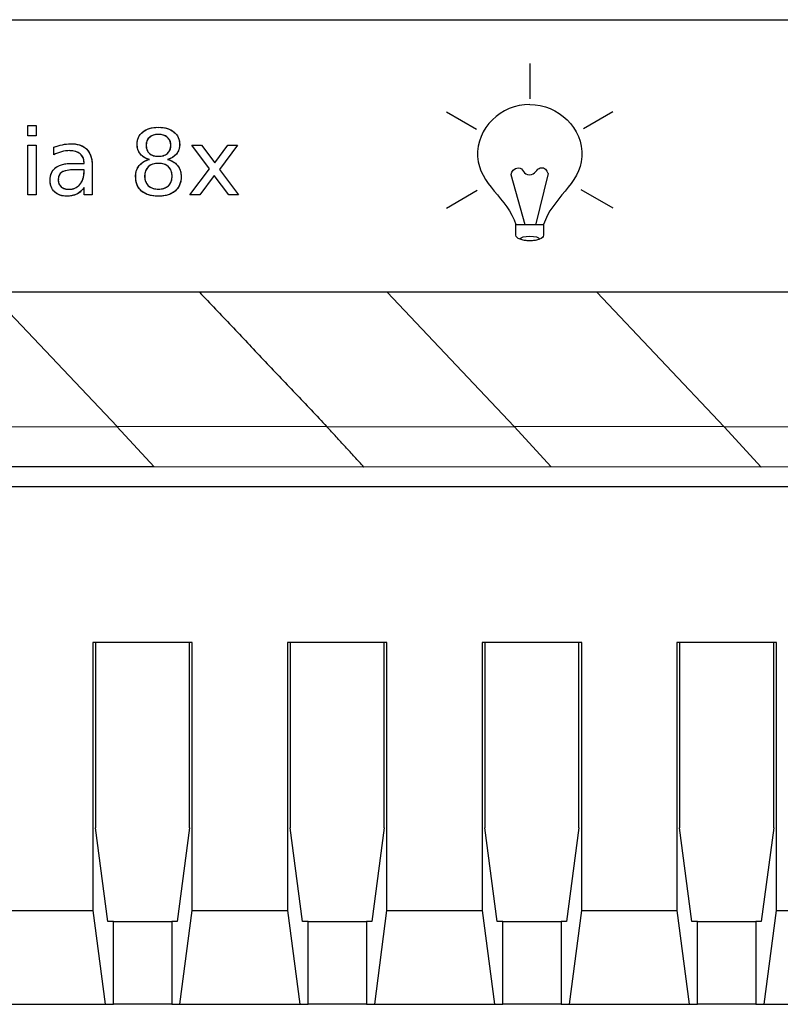
# Model space of a CAD drawing. Units: millimetres. Extents: x 1096 to 3634, y 31 to 1674.
# Drawn here: x 1224 to 1243, y 737 to 762 of the extents above; entities that cross this region are included whole.
import ezdxf

# ---------------------------------------------------------------- set-up
doc = ezdxf.new("R2010")
doc.units = ezdxf.units.MM

# ---------------------------------------------------------------- blocks, each defined once
blk = doc.blocks.new('modul 8x 2025')
for p, q in [((1128.585, 755.238), (1215.035, 755.238)), ((1169.488, 754.109), (1169.488, 753.209)), ((1167.349, 752.871), (1168.123, 752.427)), ((1171.625, 752.873), (1170.872, 752.437)), ((1156.599, 752.519), (1156.809, 752.519)), ((1156.599, 752.254), (1156.599, 752.519)), ((1156.599, 752.254), (1156.599, 752.519)), ((1156.599, 752.519), (1156.809, 752.519)), ((1156.809, 752.519), (1156.809, 752.254)), ((1156.809, 752.519), (1156.809, 752.254)), ((1156.809, 752.254), (1156.599, 752.254)), ((1156.809, 752.254), (1156.599, 752.254)), ((1156.599, 752.017), (1156.809, 752.017)), ((1156.599, 750.738), (1156.599, 752.017)), ((1156.599, 752.017), (1156.809, 752.017)), ((1156.599, 750.738), (1156.599, 752.017)), ((1156.809, 752.017), (1156.809, 750.738)), ((1156.809, 752.017), (1156.809, 750.738)), ((1157.265, 751.769), (1157.265, 751.962)), ((1157.265, 751.769), (1157.265, 751.962)), ((1161.265, 751.411), (1160.807, 752.017)), ((1160.807, 752.017), (1161.056, 752.017)), ((1161.265, 751.411), (1160.807, 752.017)), ((1160.807, 752.017), (1161.056, 752.017)), ((1161.056, 752.017), (1161.397, 751.565)), ((1161.056, 752.017), (1161.397, 751.565)), ((1161.397, 751.565), (1161.733, 752.017)), ((1161.397, 751.565), (1161.733, 752.017)), ((1161.982, 752.017), (1161.519, 751.394)), ((1161.982, 752.017), (1161.519, 751.394)), ((1161.733, 752.017), (1161.982, 752.017)), ((1161.733, 752.017), (1161.982, 752.017)), ((1158.042, 751.548), (1158.042, 751.565)), ((1158.042, 751.548), (1158.042, 751.565)), ((1157.744, 751.548), (1158.042, 751.548)), ((1157.744, 751.548), (1158.042, 751.548)), ((1158.042, 751.383), (1157.832, 751.383)), ((1158.042, 751.383), (1157.832, 751.383)), ((1158.042, 751.334), (1158.042, 751.383)), ((1158.042, 751.334), (1158.042, 751.383)), ((1158.251, 751.472), (1158.251, 750.738)), ((1158.251, 751.472), (1158.251, 750.738)), ((1160.763, 750.738), (1161.265, 751.411)), ((1160.763, 750.738), (1161.265, 751.411)), ((1161.519, 751.394), (1162.009, 750.738)), ((1161.519, 751.394), (1162.009, 750.738)), ((1161.386, 751.24), (1161.012, 750.738)), ((1161.386, 751.24), (1161.012, 750.738)), ((1161.761, 750.738), (1161.386, 751.24)), ((1161.761, 750.738), (1161.386, 751.24)), ((1169.001, 751.259), (1169.361, 749.975)), ((1169.962, 751.285), (1169.638, 749.962)), ((1158.042, 750.738), (1158.042, 750.931)), ((1158.042, 750.738), (1158.042, 750.931)), ((1167.35, 750.399), (1168.134, 750.856)), ((1171.627, 750.401), (1170.812, 750.867)), ((1156.809, 750.738), (1156.599, 750.738)), ((1156.809, 750.738), (1156.599, 750.738)), ((1158.251, 750.738), (1158.042, 750.738)), ((1158.251, 750.738), (1158.042, 750.738)), ((1161.012, 750.738), (1160.763, 750.738)), ((1161.012, 750.738), (1160.763, 750.738)), ((1162.009, 750.738), (1161.761, 750.738)), ((1162.009, 750.738), (1161.761, 750.738)), ((1169.135, 749.979), (1169.842, 749.979)), ((1169.135, 749.701), (1169.135, 749.979)), ((1169.842, 749.979), (1169.842, 749.701)), ((1169.492, 749.559), (1169.485, 749.559)), ((1215.035, 748.238), (1135.216, 748.238)), ((1158.891, 744.789), (1155.624, 748.238)), ((1169.091, 744.789), (1165.824, 748.238)), ((1174.481, 744.783), (1171.209, 748.238)), ((1154.081, 744.783), (1158.888, 744.789)), ((1158.888, 744.789), (1159.84, 743.755)), ((1158.888, 744.789), (1158.891, 744.789)), ((1164.281, 744.783), (1158.891, 744.789)), ((1164.281, 744.783), (1169.088, 744.789)), ((1169.088, 744.789), (1170.04, 743.755)), ((1169.088, 744.789), (1169.091, 744.789)), ((1174.481, 744.783), (1169.091, 744.789)), ((1174.478, 744.783), (1179.288, 744.789)), ((1174.478, 744.783), (1175.429, 743.749)), ((1174.481, 744.783), (1174.478, 744.783)), ((1159.84, 743.755), (1155.029, 743.749)), ((1165.229, 743.749), (1159.84, 743.755)), ((1170.04, 743.755), (1165.229, 743.749)), ((1175.429, 743.749), (1170.04, 743.755)), ((1180.24, 743.755), (1175.429, 743.749)), ((1216.431, 743.24), (1112.66, 743.24)), ((1160.822, 739.24), (1158.268, 739.24)), ((1158.268, 739.24), (1158.268, 732.358)), ((1158.338, 739.24), (1158.338, 734.483)), ((1160.753, 734.483), (1160.753, 739.24)), ((1160.822, 732.358), (1160.822, 739.24)), ((1165.822, 739.24), (1163.268, 739.24)), ((1163.268, 739.24), (1163.268, 732.358)), ((1163.338, 739.24), (1163.338, 734.483)), ((1165.753, 734.483), (1165.753, 739.24)), ((1165.822, 732.358), (1165.822, 739.24)), ((1170.822, 739.24), (1168.268, 739.24)), ((1168.268, 739.24), (1168.268, 732.358)), ((1168.338, 739.24), (1168.338, 734.483)), ((1170.753, 734.483), (1170.753, 739.24)), ((1170.822, 732.358), (1170.822, 739.24)), ((1175.822, 739.24), (1173.268, 739.24)), ((1173.268, 739.24), (1173.268, 732.358)), ((1173.338, 739.24), (1173.338, 734.483)), ((1175.753, 734.483), (1175.753, 739.24)), ((1175.822, 732.358), (1175.822, 739.24)), ((1158.655, 732.075), (1158.338, 734.483)), ((1160.753, 734.483), (1160.436, 732.075)), ((1163.655, 732.075), (1163.338, 734.483)), ((1165.753, 734.483), (1165.436, 732.075)), ((1168.655, 732.075), (1168.338, 734.483)), ((1170.753, 734.483), (1170.436, 732.075)), ((1173.655, 732.075), (1173.338, 734.483)), ((1175.753, 734.483), (1175.436, 732.075)), ((1155.822, 732.358), (1158.268, 732.358)), ((1158.268, 732.358), (1158.585, 729.95)), ((1160.506, 729.95), (1160.822, 732.358)), ((1160.822, 732.358), (1163.268, 732.358)), ((1163.268, 732.358), (1163.585, 729.95)), ((1165.506, 729.95), (1165.822, 732.358)), ((1165.822, 732.358), (1168.268, 732.358)), ((1168.268, 732.358), (1168.585, 729.95)), ((1170.506, 729.95), (1170.822, 732.358)), ((1170.822, 732.358), (1173.268, 732.358)), ((1173.268, 732.358), (1173.585, 729.95)), ((1175.506, 729.95), (1175.822, 732.358)), ((1175.822, 732.358), (1178.268, 732.358)), ((1158.795, 732.075), (1158.655, 732.075)), ((1158.795, 732.075), (1160.295, 732.075)), ((1158.795, 729.95), (1158.795, 732.075)), ((1160.436, 732.075), (1160.295, 732.075)), ((1160.295, 732.075), (1160.295, 729.95)), ((1163.795, 732.075), (1163.655, 732.075)), ((1163.795, 732.075), (1165.295, 732.075)), ((1163.795, 729.95), (1163.795, 732.075)), ((1165.436, 732.075), (1165.295, 732.075)), ((1165.295, 732.075), (1165.295, 729.95)), ((1168.795, 732.075), (1168.655, 732.075)), ((1168.795, 732.075), (1170.295, 732.075)), ((1168.795, 729.95), (1168.795, 732.075)), ((1170.436, 732.075), (1170.295, 732.075)), ((1170.295, 732.075), (1170.295, 729.95)), ((1173.795, 732.075), (1173.655, 732.075)), ((1173.795, 732.075), (1175.295, 732.075)), ((1173.795, 729.95), (1173.795, 732.075)), ((1175.436, 732.075), (1175.295, 732.075)), ((1175.295, 732.075), (1175.295, 729.95)), ((1155.506, 729.95), (1158.585, 729.95)), ((1158.585, 729.95), (1158.795, 729.95)), ((1160.295, 729.95), (1158.795, 729.95)), ((1160.295, 729.95), (1160.506, 729.95)), ((1160.506, 729.95), (1163.585, 729.95)), ((1163.585, 729.95), (1163.795, 729.95)), ((1165.295, 729.95), (1163.795, 729.95)), ((1165.295, 729.95), (1165.506, 729.95)), ((1165.506, 729.95), (1168.585, 729.95)), ((1168.585, 729.95), (1168.795, 729.95)), ((1170.295, 729.95), (1168.795, 729.95)), ((1170.295, 729.95), (1170.506, 729.95)), ((1170.506, 729.95), (1173.585, 729.95)), ((1173.585, 729.95), (1173.795, 729.95)), ((1175.295, 729.95), (1173.795, 729.95)), ((1175.295, 729.95), (1175.506, 729.95)), ((1175.506, 729.95), (1178.585, 729.95))]:
    blk.add_line(p, q)
for points, degree in [([(1169.488, 753.06), (1168.751, 753.06), (1168.113, 752.457), (1168.15, 751.72)], 3), ([(1169.489, 753.06), (1170.225, 753.06), (1170.864, 752.457), (1170.826, 751.72)], 3), ([(1159.406, 752.034), (1159.406, 752.169), (1159.453, 752.276), (1159.549, 752.353)], 3), ([(1159.549, 752.353), (1159.649, 752.433), (1159.782, 752.475), (1159.952, 752.475)], 3), ([(1159.952, 752.475), (1160.12, 752.475), (1160.252, 752.433), (1160.349, 752.353)], 3), ([(1160.349, 752.353), (1160.448, 752.276), (1160.498, 752.169), (1160.498, 752.034)], 3), ([(1159.72, 752.216), (1159.665, 752.167), (1159.638, 752.1), (1159.638, 752.012)], 3), ([(1159.952, 752.293), (1159.852, 752.293), (1159.776, 752.267), (1159.72, 752.216)], 3), ([(1160.183, 752.216), (1160.128, 752.267), (1160.051, 752.293), (1159.952, 752.293)], 3), ([(1160.272, 752.012), (1160.272, 752.1), (1160.241, 752.167), (1160.183, 752.216)], 3), ([(1157.265, 751.962), (1157.342, 751.991), (1157.415, 752.013), (1157.485, 752.028)], 3), ([(1157.265, 751.962), (1157.337, 751.989), (1157.41, 752.012), (1157.485, 752.028)], 3), ([(1157.463, 751.846), (1157.393, 751.827), (1157.327, 751.802), (1157.265, 751.769)], 3), ([(1157.463, 751.846), (1157.394, 751.828), (1157.328, 751.802), (1157.265, 751.769)], 3), ([(1157.678, 751.874), (1157.603, 751.874), (1157.532, 751.864), (1157.463, 751.846)], 3), ([(1157.678, 751.874), (1157.606, 751.874), (1157.533, 751.865), (1157.463, 751.846)], 3), ([(1157.485, 752.028), (1157.558, 752.042), (1157.63, 752.05), (1157.7, 752.05)], 3), ([(1157.485, 752.028), (1157.556, 752.042), (1157.628, 752.05), (1157.7, 752.05)], 3), ([(1157.942, 751.791), (1157.879, 751.846), (1157.791, 751.874), (1157.678, 751.874)], 3), ([(1157.7, 752.05), (1157.883, 752.05), (1158.021, 752.002), (1158.114, 751.907)], 3), ([(1158.114, 751.907), (1158.205, 751.811), (1158.251, 751.666), (1158.251, 751.472)], 3), ([(1159.489, 751.786), (1159.434, 751.855), (1159.406, 751.937), (1159.406, 752.034)], 3), ([(1159.638, 752.012), (1159.638, 751.923), (1159.665, 751.853), (1159.72, 751.802)], 3), ([(1160.183, 751.802), (1160.241, 751.853), (1160.272, 751.923), (1160.272, 752.012)], 3), ([(1160.498, 752.034), (1160.498, 751.937), (1160.47, 751.855), (1160.415, 751.786)], 3), ([(1158.042, 751.565), (1158.042, 751.665), (1158.009, 751.739), (1157.942, 751.791)], 3), ([(1159.461, 751.493), (1159.523, 751.571), (1159.61, 751.621), (1159.72, 751.648)], 3), ([(1159.72, 751.648), (1159.621, 751.673), (1159.544, 751.72), (1159.489, 751.786)], 3), ([(1159.72, 751.802), (1159.776, 751.754), (1159.852, 751.73), (1159.952, 751.73)], 3), ([(1159.952, 751.73), (1160.051, 751.73), (1160.128, 751.754), (1160.183, 751.802)], 3), ([(1160.415, 751.786), (1160.36, 751.72), (1160.282, 751.673), (1160.183, 751.648)], 3), ([(1160.183, 751.648), (1160.296, 751.621), (1160.383, 751.571), (1160.442, 751.493)], 3), ([(1168.15, 751.72), (1168.186, 751.013), (1168.928, 750.647), (1169.132, 749.979)], 3), ([(1170.826, 751.72), (1170.79, 751.013), (1170.047, 750.647), (1169.845, 749.979)], 3), ([(1157.171, 751.113), (1157.171, 751.256), (1157.218, 751.364), (1157.314, 751.438)], 3), ([(1157.314, 751.438), (1157.409, 751.511), (1157.553, 751.548), (1157.744, 751.548)], 3), ([(1157.474, 751.323), (1157.411, 751.285), (1157.381, 751.219), (1157.381, 751.124)], 3), ([(1157.832, 751.383), (1157.659, 751.383), (1157.54, 751.363), (1157.474, 751.323)], 3), ([(1157.932, 751.003), (1158.005, 751.087), (1158.042, 751.197), (1158.042, 751.334)], 3), ([(1159.367, 751.218), (1159.367, 751.328), (1159.398, 751.419), (1159.461, 751.493)], 3), ([(1159.693, 751.46), (1159.629, 751.401), (1159.599, 751.32), (1159.599, 751.218)], 3), ([(1159.952, 751.548), (1159.841, 751.548), (1159.755, 751.518), (1159.693, 751.46)], 3), ([(1160.211, 751.46), (1160.147, 751.518), (1160.062, 751.548), (1159.952, 751.548)], 3), ([(1160.305, 751.218), (1160.305, 751.32), (1160.273, 751.401), (1160.211, 751.46)], 3), ([(1160.442, 751.493), (1160.504, 751.419), (1160.536, 751.328), (1160.536, 751.218)], 3), ([(1169.011, 751.265), (1169.022, 751.331), (1169.08, 751.437), (1169.194, 751.437)], 3), ([(1169.194, 751.437), (1169.335, 751.437), (1169.318, 751.244), (1169.489, 751.252)], 3), ([(1169.489, 751.252), (1169.622, 751.258), (1169.675, 751.414), (1169.758, 751.429)], 3), ([(1169.758, 751.429), (1169.886, 751.454), (1169.925, 751.379), (1169.959, 751.277)], 3), ([(1157.287, 750.815), (1157.209, 750.888), (1157.171, 750.988), (1157.171, 751.113)], 3), ([(1157.381, 751.124), (1157.381, 751.05), (1157.404, 750.992), (1157.452, 750.948)], 3), ([(1159.516, 750.838), (1159.417, 750.926), (1159.367, 751.052), (1159.367, 751.218)], 3), ([(1159.599, 751.218), (1159.599, 751.115), (1159.629, 751.033), (1159.693, 750.975)], 3), ([(1160.211, 750.975), (1160.273, 751.033), (1160.305, 751.115), (1160.305, 751.218)], 3), ([(1160.536, 751.218), (1160.536, 751.052), (1160.484, 750.926), (1160.382, 750.838)], 3), ([(1157.595, 750.705), (1157.466, 750.705), (1157.364, 750.741), (1157.287, 750.815)], 3), ([(1157.452, 750.948), (1157.499, 750.904), (1157.568, 750.882), (1157.656, 750.882)], 3), ([(1157.656, 750.882), (1157.769, 750.882), (1157.861, 750.922), (1157.932, 751.003)], 3), ([(1158.042, 750.931), (1157.994, 750.854), (1157.933, 750.796), (1157.86, 750.76)], 3), ([(1159.952, 750.705), (1159.764, 750.705), (1159.618, 750.749), (1159.516, 750.838)], 3), ([(1159.693, 750.975), (1159.755, 750.916), (1159.841, 750.887), (1159.952, 750.887)], 3), ([(1159.952, 750.887), (1160.062, 750.887), (1160.147, 750.916), (1160.211, 750.975)], 3), ([(1160.382, 750.838), (1160.282, 750.749), (1160.139, 750.705), (1159.952, 750.705)], 3), ([(1157.86, 750.76), (1157.79, 750.724), (1157.702, 750.705), (1157.595, 750.705)], 3), ([(1169.485, 749.559), (1169.294, 749.559), (1169.135, 749.622), (1169.135, 749.701)], 3), ([(1169.245, 749.617), (1169.245, 749.648), (1169.354, 749.676), (1169.489, 749.676)], 3), ([(1169.245, 749.617), (1169.245, 749.648), (1169.354, 749.676), (1169.489, 749.676)], 3), ([(1169.489, 749.559), (1169.354, 749.559), (1169.245, 749.585), (1169.245, 749.617)], 3), ([(1169.489, 749.559), (1169.354, 749.559), (1169.245, 749.585), (1169.245, 749.617)], 3), ([(1169.489, 749.676), (1169.623, 749.676), (1169.733, 749.648), (1169.733, 749.617)], 3), ([(1169.489, 749.676), (1169.623, 749.676), (1169.733, 749.648), (1169.733, 749.617)], 3), ([(1169.733, 749.617), (1169.733, 749.585), (1169.623, 749.559), (1169.489, 749.559)], 3), ([(1169.733, 749.617), (1169.733, 749.585), (1169.623, 749.559), (1169.489, 749.559)], 3), ([(1169.842, 749.701), (1169.842, 749.622), (1169.685, 749.559), (1169.492, 749.559)], 3), ([(1161.009, 748.238), (1164.281, 744.783)], 1), ([(1165.229, 743.749), (1164.281, 744.783)], 1)]:
    blk.add_open_spline(points, degree=degree)
for points, knots in [([(1159.407, 752.034), (1159.406, 752.064), (1159.408, 752.094), (1159.419, 752.154), (1159.428, 752.183), (1159.452, 752.238), (1159.468, 752.265), (1159.504, 752.313), (1159.526, 752.335), (1159.549, 752.354)], [0, 0, 0, 0, 0.25, 0.25, 0.5, 0.5, 0.75, 0.75, 1, 1, 1, 1]), ([(1159.548, 752.355), (1159.606, 752.397), (1159.671, 752.428), (1159.809, 752.469), (1159.881, 752.477), (1159.952, 752.473)], [0, 0, 0, 0, 0.5, 0.5, 1, 1, 1, 1]), ([(1159.952, 752.473), (1160.022, 752.477), (1160.094, 752.469), (1160.229, 752.429), (1160.293, 752.397), (1160.35, 752.355)], [0, 0, 0, 0, 0.5, 0.5, 1, 1, 1, 1]), ([(1160.349, 752.354), (1160.373, 752.335), (1160.395, 752.313), (1160.433, 752.266), (1160.449, 752.239), (1160.475, 752.184), (1160.484, 752.155), (1160.496, 752.095), (1160.498, 752.064), (1160.497, 752.034)], [0, 0, 0, 0, 0.25, 0.25, 0.5, 0.5, 0.75, 0.75, 1, 1, 1, 1]), ([(1159.72, 752.216), (1159.706, 752.203), (1159.693, 752.189), (1159.672, 752.157), (1159.663, 752.141), (1159.649, 752.105), (1159.644, 752.087), (1159.638, 752.05), (1159.637, 752.031), (1159.639, 752.012)], [0, 0, 0, 0, 0.25, 0.25, 0.5, 0.5, 0.75, 0.75, 1, 1, 1, 1]), ([(1159.952, 752.292), (1159.91, 752.294), (1159.868, 752.289), (1159.789, 752.263), (1159.752, 752.243), (1159.719, 752.216)], [0, 0, 0, 0, 0.5, 0.5, 1, 1, 1, 1]), ([(1160.184, 752.216), (1160.152, 752.243), (1160.115, 752.263), (1160.036, 752.289), (1159.994, 752.294), (1159.952, 752.292)], [0, 0, 0, 0, 0.5, 0.5, 1, 1, 1, 1]), ([(1160.271, 752.012), (1160.272, 752.031), (1160.271, 752.05), (1160.264, 752.088), (1160.258, 752.106), (1160.243, 752.142), (1160.234, 752.158), (1160.211, 752.189), (1160.198, 752.203), (1160.184, 752.216)], [0, 0, 0, 0, 0.25, 0.25, 0.5, 0.5, 0.75, 0.75, 1, 1, 1, 1]), ([(1157.943, 751.792), (1157.906, 751.821), (1157.863, 751.843), (1157.773, 751.87), (1157.725, 751.875), (1157.678, 751.872)], [0, 0, 0, 0, 0.5, 0.5, 1, 1, 1, 1]), ([(1157.7, 752.047), (1157.738, 752.05), (1157.775, 752.05), (1157.85, 752.041), (1157.886, 752.032), (1157.958, 752.009), (1157.992, 751.993), (1158.057, 751.956), (1158.087, 751.934), (1158.115, 751.909)], [0, 0, 0, 0, 0.25, 0.25, 0.5, 0.5, 0.75, 0.75, 1, 1, 1, 1]), ([(1158.116, 751.909), (1158.14, 751.878), (1158.161, 751.845), (1158.197, 751.776), (1158.212, 751.74), (1158.235, 751.666), (1158.243, 751.627), (1158.251, 751.55), (1158.251, 751.511), (1158.248, 751.472)], [0, 0, 0, 0, 0.25, 0.25, 0.5, 0.5, 0.75, 0.75, 1, 1, 1, 1]), ([(1159.489, 751.785), (1159.461, 751.82), (1159.44, 751.86), (1159.412, 751.944), (1159.405, 751.989), (1159.407, 752.034)], [0, 0, 0, 0, 0.5, 0.5, 1, 1, 1, 1]), ([(1159.638, 752.012), (1159.636, 751.973), (1159.642, 751.934), (1159.67, 751.862), (1159.692, 751.829), (1159.72, 751.802)], [0, 0, 0, 0, 0.5, 0.5, 1, 1, 1, 1]), ([(1160.184, 751.802), (1160.198, 751.815), (1160.211, 751.83), (1160.234, 751.862), (1160.243, 751.879), (1160.258, 751.915), (1160.264, 751.934), (1160.27, 751.972), (1160.272, 751.992), (1160.271, 752.012)], [0, 0, 0, 0, 0.25, 0.25, 0.5, 0.5, 0.75, 0.75, 1, 1, 1, 1]), ([(1160.497, 752.034), (1160.498, 751.989), (1160.492, 751.944), (1160.464, 751.86), (1160.442, 751.82), (1160.415, 751.785)], [0, 0, 0, 0, 0.5, 0.5, 1, 1, 1, 1]), ([(1158.041, 751.565), (1158.042, 751.586), (1158.041, 751.608), (1158.034, 751.65), (1158.028, 751.671), (1158.011, 751.71), (1158, 751.728), (1157.974, 751.763), (1157.959, 751.778), (1157.943, 751.792)], [0, 0, 0, 0, 0.25, 0.25, 0.5, 0.5, 0.75, 0.75, 1, 1, 1, 1]), ([(1159.461, 751.494), (1159.494, 751.533), (1159.533, 751.566), (1159.622, 751.619), (1159.67, 751.637), (1159.72, 751.647)], [0, 0, 0, 0, 0.5, 0.5, 1, 1, 1, 1]), ([(1159.72, 751.649), (1159.676, 751.658), (1159.633, 751.675), (1159.554, 751.721), (1159.518, 751.751), (1159.488, 751.785)], [0, 0, 0, 0, 0.5, 0.5, 1, 1, 1, 1]), ([(1159.719, 751.801), (1159.752, 751.776), (1159.79, 751.757), (1159.869, 751.733), (1159.911, 751.729), (1159.952, 751.732)], [0, 0, 0, 0, 0.5, 0.5, 1, 1, 1, 1]), ([(1159.952, 751.732), (1159.993, 751.729), (1160.035, 751.733), (1160.114, 751.757), (1160.151, 751.776), (1160.184, 751.801)], [0, 0, 0, 0, 0.5, 0.5, 1, 1, 1, 1]), ([(1160.415, 751.785), (1160.385, 751.751), (1160.35, 751.721), (1160.271, 751.675), (1160.228, 751.658), (1160.183, 751.649)], [0, 0, 0, 0, 0.5, 0.5, 1, 1, 1, 1]), ([(1160.183, 751.647), (1160.234, 751.638), (1160.282, 751.619), (1160.371, 751.567), (1160.41, 751.534), (1160.443, 751.494)], [0, 0, 0, 0, 0.5, 0.5, 1, 1, 1, 1]), ([(1157.173, 751.113), (1157.171, 751.144), (1157.172, 751.175), (1157.182, 751.236), (1157.191, 751.265), (1157.215, 751.322), (1157.231, 751.348), (1157.268, 751.398), (1157.29, 751.42), (1157.313, 751.439)], [0, 0, 0, 0, 0.25, 0.25, 0.5, 0.5, 0.75, 0.75, 1, 1, 1, 1]), ([(1157.313, 751.441), (1157.377, 751.48), (1157.447, 751.51), (1157.593, 751.545), (1157.669, 751.551), (1157.744, 751.546)], [0, 0, 0, 0, 0.5, 0.5, 1, 1, 1, 1]), ([(1157.473, 751.324), (1157.457, 751.313), (1157.443, 751.3), (1157.418, 751.271), (1157.408, 751.254), (1157.392, 751.219), (1157.386, 751.201), (1157.381, 751.163), (1157.38, 751.143), (1157.383, 751.124)], [0, 0, 0, 0, 0.25, 0.25, 0.5, 0.5, 0.75, 0.75, 1, 1, 1, 1]), ([(1157.832, 751.381), (1157.771, 751.386), (1157.71, 751.383), (1157.589, 751.365), (1157.53, 751.348), (1157.473, 751.326)], [0, 0, 0, 0, 0.5, 0.5, 1, 1, 1, 1]), ([(1157.932, 751.002), (1157.97, 751.049), (1157.999, 751.102), (1158.036, 751.214), (1158.044, 751.274), (1158.041, 751.334)], [0, 0, 0, 0, 0.5, 0.5, 1, 1, 1, 1]), ([(1159.368, 751.218), (1159.366, 751.267), (1159.373, 751.317), (1159.405, 751.411), (1159.429, 751.455), (1159.461, 751.494)], [0, 0, 0, 0, 0.5, 0.5, 1, 1, 1, 1]), ([(1159.692, 751.461), (1159.676, 751.445), (1159.662, 751.428), (1159.638, 751.39), (1159.628, 751.37), (1159.612, 751.328), (1159.607, 751.307), (1159.6, 751.263), (1159.599, 751.24), (1159.6, 751.218)], [0, 0, 0, 0, 0.25, 0.25, 0.5, 0.5, 0.75, 0.75, 1, 1, 1, 1]), ([(1159.952, 751.547), (1159.905, 751.55), (1159.858, 751.544), (1159.769, 751.514), (1159.728, 751.491), (1159.692, 751.461)], [0, 0, 0, 0, 0.5, 0.5, 1, 1, 1, 1]), ([(1160.211, 751.461), (1160.176, 751.491), (1160.134, 751.514), (1160.046, 751.544), (1159.999, 751.55), (1159.952, 751.547)], [0, 0, 0, 0, 0.5, 0.5, 1, 1, 1, 1]), ([(1160.304, 751.218), (1160.306, 751.262), (1160.299, 751.307), (1160.267, 751.391), (1160.243, 751.429), (1160.211, 751.461)], [0, 0, 0, 0, 0.5, 0.5, 1, 1, 1, 1]), ([(1160.443, 751.494), (1160.474, 751.455), (1160.498, 751.411), (1160.53, 751.317), (1160.537, 751.267), (1160.535, 751.218)], [0, 0, 0, 0, 0.5, 0.5, 1, 1, 1, 1]), ([(1157.286, 750.815), (1157.267, 750.834), (1157.249, 750.856), (1157.22, 750.902), (1157.207, 750.926), (1157.188, 750.977), (1157.18, 751.004), (1157.172, 751.058), (1157.171, 751.086), (1157.172, 751.113)], [0, 0, 0, 0, 0.25, 0.25, 0.5, 0.5, 0.75, 0.75, 1, 1, 1, 1]), ([(1157.381, 751.124), (1157.379, 751.091), (1157.385, 751.058), (1157.409, 750.997), (1157.428, 750.97), (1157.452, 750.947)], [0, 0, 0, 0, 0.5, 0.5, 1, 1, 1, 1]), ([(1159.515, 750.836), (1159.49, 750.861), (1159.467, 750.888), (1159.429, 750.947), (1159.413, 750.978), (1159.388, 751.044), (1159.379, 751.078), (1159.368, 751.147), (1159.367, 751.183), (1159.37, 751.218)], [0, 0, 0, 0, 0.25, 0.25, 0.5, 0.5, 0.75, 0.75, 1, 1, 1, 1]), ([(1159.6, 751.218), (1159.599, 751.196), (1159.6, 751.173), (1159.606, 751.129), (1159.612, 751.107), (1159.628, 751.065), (1159.638, 751.045), (1159.662, 751.008), (1159.676, 750.99), (1159.692, 750.974)], [0, 0, 0, 0, 0.25, 0.25, 0.5, 0.5, 0.75, 0.75, 1, 1, 1, 1]), ([(1160.211, 750.975), (1160.227, 750.99), (1160.241, 751.008), (1160.266, 751.045), (1160.276, 751.065), (1160.291, 751.107), (1160.297, 751.129), (1160.304, 751.173), (1160.305, 751.196), (1160.304, 751.218)], [0, 0, 0, 0, 0.25, 0.25, 0.5, 0.5, 0.75, 0.75, 1, 1, 1, 1]), ([(1160.534, 751.218), (1160.536, 751.183), (1160.535, 751.147), (1160.524, 751.077), (1160.515, 751.043), (1160.488, 750.977), (1160.472, 750.946), (1160.432, 750.887), (1160.409, 750.861), (1160.383, 750.837)], [0, 0, 0, 0, 0.25, 0.25, 0.5, 0.5, 0.75, 0.75, 1, 1, 1, 1]), ([(1157.595, 750.707), (1157.567, 750.705), (1157.539, 750.706), (1157.484, 750.714), (1157.456, 750.72), (1157.403, 750.739), (1157.378, 750.751), (1157.33, 750.779), (1157.307, 750.796), (1157.286, 750.815)], [0, 0, 0, 0, 0.25, 0.25, 0.5, 0.5, 0.75, 0.75, 1, 1, 1, 1]), ([(1157.451, 750.947), (1157.48, 750.924), (1157.513, 750.906), (1157.582, 750.884), (1157.619, 750.88), (1157.656, 750.883)], [0, 0, 0, 0, 0.5, 0.5, 1, 1, 1, 1]), ([(1157.656, 750.882), (1157.682, 750.881), (1157.708, 750.883), (1157.759, 750.893), (1157.784, 750.901), (1157.831, 750.921), (1157.854, 750.935), (1157.896, 750.965), (1157.915, 750.983), (1157.932, 751.003)], [0, 0, 0, 0, 0.25, 0.25, 0.5, 0.5, 0.75, 0.75, 1, 1, 1, 1]), ([(1158.042, 750.931), (1158.02, 750.895), (1157.994, 750.862), (1157.932, 750.804), (1157.898, 750.779), (1157.86, 750.76)], [0, 0, 0, 0, 0.5, 0.5, 1, 1, 1, 1]), ([(1159.952, 750.708), (1159.913, 750.705), (1159.874, 750.706), (1159.797, 750.714), (1159.759, 750.722), (1159.685, 750.743), (1159.648, 750.758), (1159.579, 750.792), (1159.546, 750.812), (1159.515, 750.836)], [0, 0, 0, 0, 0.25, 0.25, 0.5, 0.5, 0.75, 0.75, 1, 1, 1, 1]), ([(1159.692, 750.974), (1159.727, 750.944), (1159.769, 750.921), (1159.858, 750.891), (1159.905, 750.885), (1159.952, 750.888)], [0, 0, 0, 0, 0.5, 0.5, 1, 1, 1, 1]), ([(1159.952, 750.888), (1159.999, 750.885), (1160.046, 750.891), (1160.135, 750.921), (1160.176, 750.944), (1160.212, 750.974)], [0, 0, 0, 0, 0.5, 0.5, 1, 1, 1, 1]), ([(1160.383, 750.836), (1160.353, 750.812), (1160.32, 750.792), (1160.252, 750.757), (1160.216, 750.743), (1160.143, 750.721), (1160.105, 750.714), (1160.029, 750.706), (1159.99, 750.705), (1159.952, 750.708)], [0, 0, 0, 0, 0.25, 0.25, 0.5, 0.5, 0.75, 0.75, 1, 1, 1, 1]), ([(1157.86, 750.76), (1157.819, 750.741), (1157.776, 750.726), (1157.686, 750.708), (1157.641, 750.704), (1157.595, 750.706)], [0, 0, 0, 0, 0.5, 0.5, 1, 1, 1, 1])]:
    blk.add_open_spline(points, degree=3, knots=knots)

msp = doc.modelspace()

# ---------------------------------------------------------------- block references
msp.add_blockref('modul 8x 2025', (67.183, 6.747))

doc.saveas('drawing.dxf')
